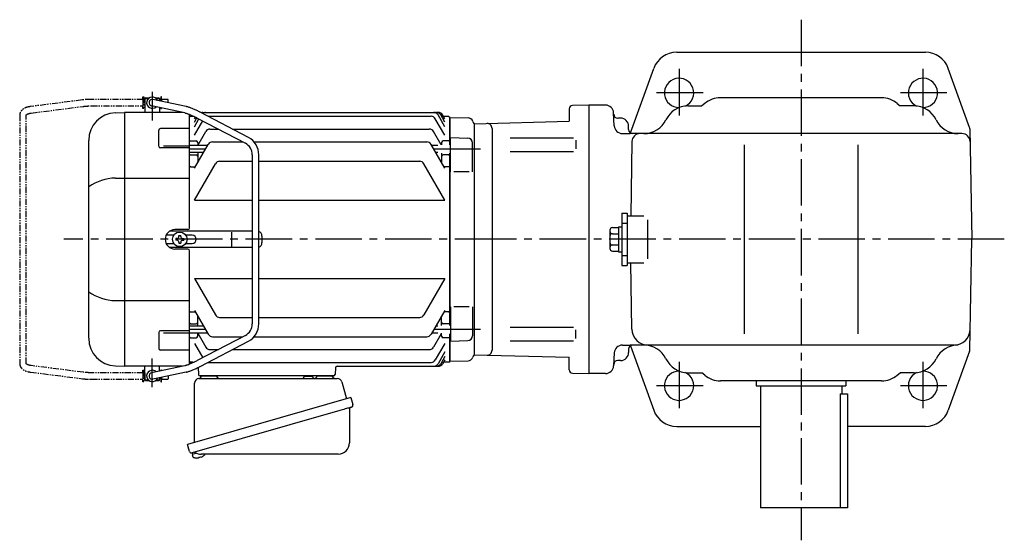
# Model space of a CAD drawing. Extents: x 113 to 1198, y 95 to 995.
# Drawn here: x 113 to 719, y 675 to 995 of the extents above; entities that cross this region are included whole.
import ezdxf

# ---------------------------------------------------------------- set-up
doc = ezdxf.new("R2010")
doc.units = 0
doc.header["$LTSCALE"] = 3
doc.header["$MEASUREMENT"] = 0
for name, pattern in [('HIDDEN2', [4.7625, 3.175, -1.5875]), ('PHANTOM', [2.5, 1.25, -0.25, 0.25, -0.25, 0.25, -0.25]), ('sekkei(A2)', [14.2875, 9.525, -1.5875, 1.5875, -1.5875])]:
    doc.linetypes.add(name, pattern=pattern)
doc.layers.get('0').update_dxf_attribs({"linetype": 'CONTINUOUS'})
for name, color, linetype in [('CENTER', 3, 'sekkei(A2)'), ('HIDS', 1, 'HIDDEN2'), ('PHANTOM', 2, 'PHANTOM')]:
    doc.layers.add(name, color=color, linetype=linetype)

# ---------------------------------------------------------------- blocks, each defined once
blk = doc.blocks.new('A$C29BC4EED-1')
for p, q in [((-202.45, 86), (-202.4, 86)), ((-202.45, 86), (-202.45, 82)), ((-202.45, 86), (-202.4, 86)), ((-201.9, 87), (-202.4, 86.5)), ((-202.4, 86.5), (-202.4, 78)), ((-202.4, 86.5), (-200.35, 86.5)), ((-201.9, 87), (-199.7, 87)), ((-177.01, 81.6), (-197.48, 85.96)), ((-196.1, 87), (-193.9, 87)), ((-195.45, 86.5), (-193.4, 86.5)), ((-193.9, 87), (-193.4, 86.5)), ((-193.4, 86.5), (-193.4, 85.09)), ((-193.4, 86), (-193.35, 86)), ((-193.4, 86), (-193.35, 86)), ((-193.35, 86), (-193.35, 85.08)), ((-202.45, 82), (-202.4, 82)), ((-202.45, 82), (-202.4, 82)), ((-177.83, 77.68), (-198.32, 82.04)), ((-193.4, 81), (-193.4, 78)), ((-220.59, 77.8), (-215.03, 78)), ((-215.03, 78), (-215, 78)), ((-179.31, 78), (-215, 78)), ((-215, 78), (-215, -78)), ((-175, 7), (-175, 76.77)), ((-174.5, 75.5), (-175, 75)), ((-175, 7), (-175, 75)), ((-172.12, 75.5), (-174.5, 75.5)), ((-172, 73.99), (-171.34, 75.12)), ((-172, 72.03), (-170.47, 74.68)), ((-172, 69.19), (-169.21, 74.02)), ((-172, 63.96), (-166.9, 72.8)), ((-170.24, 74.56), (-140.68, 59.04)), ((-138.82, 62.58), (-168.38, 78.1)), ((-167.95, 78), (-22.05, 78)), ((-163.53, 75.63), (-26.47, 75.63)), ((-18, 63.96), (-23.87, 74.13)), ((-18, 69.19), (-22.22, 76.5)), ((-18, 72.03), (-20.58, 76.5)), ((-18, 73.99), (-19.45, 76.5)), ((-15.5, 75.5), (-18.87, 75.5)), ((-15.5, 75.5), (-15, 75)), ((-15, 58.01), (-15, 75)), ((-14.8, 74.98), (-15, 74.78)), ((-15, 74.78), (-15, 58.01)), ((-14.8, 74.98), (-3.72, 74.69)), ((-193.91, 57.24), (-193.91, 67.07)), ((-175, 68.07), (-192.91, 68.07)), ((-162.43, 67.76), (-157.29, 67.76)), ((-148.68, 67.76), (-27.57, 67.76)), ((0, 71), (-0.12, 71.12)), ((0, 71), (0, -71)), ((-237, -60.82), (-237, 60.82)), ((-169.96, 57.71), (-165.03, 66.26)), ((-20.21, 58.01), (-24.97, 66.26)), ((-14.5, 41.45), (-14.5, 62.51)), ((-14.5, 62.51), (-3.92, 62.23)), ((-175, 56.24), (-192.91, 56.24)), ((-191, 57.49), (-175, 57.49)), ((-174.5, 60.5), (-175, 60)), ((-163.91, 57.71), (-175, 57.71)), ((-174.5, 60.5), (-171, 60.5)), ((-172, 43.69), (-163.52, 58.38)), ((-170, 59.5), (-170, 57.64)), ((-160.92, 59.88), (-142.29, 59.88)), ((-135.39, 59.88), (-29.08, 59.88)), ((-18, 43.69), (-26.48, 58.38)), ((-22.3, 57.71), (-26.09, 57.71)), ((-20, 59.5), (-20, 58.01)), ((-15.5, 60.5), (-19, 60.5)), ((-15.5, 60.5), (-15, 60)), ((-1, 41.45), (-1, 59.23)), ((-166.45, 53.31), (-175, 53.31)), ((-174.5, 52.03), (-175, 51.53)), ((-174.5, 52.03), (-171, 52.03)), ((-170, 53.31), (-170, 47.16)), ((-136.4, 51.96), (-136.4, -51.96)), ((-132.4, -51.96), (-132.4, 51.96)), ((-22.3, 53.31), (-23.55, 53.31)), ((-20, 53.01), (-20, 47.16)), ((-15.5, 52.03), (-19, 52.03)), ((-15.5, 52.03), (-15, 51.53)), ((-15, -53.01), (-15, 53.01)), ((-15, 53.01), (-15, -53.01)), ((-174.5, 44.48), (-175, 44.98)), ((-174.5, 44.48), (-171.54, 44.48)), ((-172, 24.13), (-159.1, 46.48)), ((-156.5, 47.98), (-136.4, 47.98)), ((-132.4, 47.98), (-33.5, 47.98)), ((-18, 24.13), (-30.9, 46.48)), ((-15.5, 44.48), (-18.46, 44.48)), ((-15.5, 44.48), (-15, 44.98)), ((-220.59, 37.63), (-175, 37.63)), ((-3, 41.45), (-12.5, 41.45)), ((-172, 24.13), (-136.4, 24.13)), ((-132.4, 24.13), (-18, 24.13)), ((-184.67, 2.6), (-189.41, 2.6)), ((-136.4, 5), (-187.32, 5)), ((-176, 6), (-184, 6)), ((-182.75, 0.58), (-183.45, 0.58)), ((-183.45, 0.58), (-183.45, -0.58)), ((-181.58, 1.75), (-181.58, 2.45)), ((-181.58, 2.45), (-180.42, 2.45)), ((-180.42, 1.75), (-180.42, 2.45)), ((-179.25, 0.58), (-178.55, 0.58)), ((-178.55, 0.58), (-178.55, -0.58)), ((-173.47, 2.6), (-177.33, 2.6)), ((-149.01, -4.5), (-149.01, 4.5)), ((-130.47, 2), (-130.47, -2)), ((-189.41, -2.6), (-184.67, -2.6)), ((-136.4, -5), (-187.32, -5)), ((-176, -6), (-184, -6)), ((-182.75, -0.58), (-183.45, -0.58)), ((-181.58, -1.75), (-181.58, -2.45)), ((-181.58, -2.45), (-180.42, -2.45)), ((-180.42, -1.75), (-180.42, -2.45)), ((-179.25, -0.58), (-178.55, -0.58)), ((-177.33, -2.6), (-173.47, -2.6)), ((-175, -75), (-175, -7)), ((-175, -76.77), (-175, -7)), ((-172, -24.13), (-136.4, -24.13)), ((-172, -24.13), (-159.1, -46.48)), ((-132.4, -24.13), (-18, -24.13)), ((-18, -24.13), (-30.9, -46.48)), ((-220.59, -37.63), (-175, -37.63)), ((-14.5, -41.45), (-14.5, -62.51)), ((-3, -41.45), (-12.5, -41.45)), ((-1, -41.45), (-1, -59.23)), ((-174.5, -44.48), (-175, -44.98)), ((-174.5, -44.48), (-171.54, -44.48)), ((-172, -43.69), (-163.52, -58.38)), ((-170, -53.31), (-170, -47.16)), ((-156.5, -47.98), (-136.4, -47.98)), ((-132.4, -47.98), (-33.5, -47.98)), ((-18, -43.69), (-26.48, -58.38)), ((-20, -53.01), (-20, -47.16)), ((-15.5, -44.48), (-18.46, -44.48)), ((-15.5, -44.48), (-15, -44.98)), ((-174.5, -52.03), (-175, -51.53)), ((-166.45, -53.31), (-175, -53.31)), ((-174.5, -52.03), (-171, -52.03)), ((-22.3, -53.31), (-23.55, -53.31)), ((-15.5, -52.03), (-19, -52.03)), ((-15.5, -52.03), (-15, -51.53)), ((-193.91, -57.24), (-193.91, -67.07)), ((-175, -56.24), (-192.91, -56.24)), ((-191, -57.49), (-175, -57.49)), ((-163.91, -57.71), (-175, -57.71)), ((-174.5, -60.5), (-175, -60)), ((-174.5, -60.5), (-171, -60.5)), ((-140.68, -59.04), (-170.24, -74.56)), ((-170, -59.5), (-170, -57.64)), ((-169.96, -57.71), (-165.03, -66.26)), ((-160.92, -59.88), (-142.29, -59.88)), ((-135.39, -59.88), (-29.08, -59.88)), ((-22.3, -57.71), (-26.09, -57.71)), ((-20.21, -58.01), (-24.97, -66.26)), ((-20, -59.5), (-20, -57.64)), ((-15.5, -60.5), (-19, -60.5)), ((-15.5, -60.5), (-15, -60)), ((-15, -75), (-15, -58.01)), ((-15, -58.01), (-15, -74.78)), ((-172, -63.96), (-166.9, -72.8)), ((-168.38, -78.1), (-138.82, -62.58)), ((-18, -63.96), (-23.87, -74.13)), ((-14.5, -62.51), (-3.92, -62.23)), ((-175, -68.07), (-192.91, -68.07)), ((-162.43, -67.76), (-157.29, -67.76)), ((-148.68, -67.76), (-27.57, -67.76)), ((-18, -69.19), (-22.22, -76.5)), ((-18, -72.03), (-20.58, -76.5)), ((0, -71), (-0.12, -71.12)), ((0, -71), (-0.12, -71.12)), ((-220.59, -77.8), (-215.03, -78)), ((-215.03, -78), (-215, -78)), ((-179.31, -78), (-215, -78)), ((-202.4, -86.5), (-202.4, -78)), ((-177.83, -77.68), (-198.32, -82.04)), ((-193.4, -81), (-193.4, -78)), ((-174.5, -75.5), (-175, -75)), ((-175, -75), (-174.5, -75.5)), ((-173.03, -75.5), (-174.5, -75.5)), ((-174.5, -75.5), (-172.12, -75.5)), ((-163.53, -75.63), (-26.47, -75.63)), ((-84.32, -78), (-22.05, -78)), ((-18, -73.99), (-19.45, -76.5)), ((-15.5, -75.5), (-18.87, -75.5)), ((-15.5, -75.5), (-15, -75)), ((-14.8, -74.98), (-15, -74.78)), ((-14.8, -74.98), (-3.72, -74.69)), ((-202.45, -82), (-202.4, -82)), ((-202.45, -82), (-202.4, -82)), ((-202.45, -82), (-202.45, -86)), ((-177.02, -81.6), (-197.48, -85.96)), ((-169.68, -78.76), (-169.53, -83.03)), ((-86.47, -84), (-168.53, -84)), ((-167.56, -84), (-158.44, -84)), ((-96.56, -84), (-87.44, -84)), ((-85.32, -78.97), (-85.47, -83.03)), ((-202.45, -86), (-202.4, -86)), ((-202.45, -86), (-202.4, -86)), ((-201.9, -87), (-202.4, -86.5)), ((-200.35, -86.5), (-202.4, -86.5)), ((-199.7, -87), (-201.9, -87)), ((-193.9, -87), (-196.1, -87)), ((-193.4, -86.5), (-195.45, -86.5)), ((-193.9, -87), (-193.4, -86.5)), ((-193.4, -86.5), (-193.4, -85.09)), ((-193.4, -86), (-193.35, -86)), ((-193.4, -86), (-193.35, -86)), ((-193.35, -85.08), (-193.35, -86)), ((-173.38, -131.27), (-173.1, -132.23)), ((-170.58, -131.51), (-173.31, -132.29)), ((-173.31, -132.29), (-172.88, -133.77)), ((-170.61, -134.42), (-170.61, -134.4)), ((-169.13, -134.23), (-169.46, -134.33)), ((-169.2, -133.99), (-169.13, -134.23)), ((-168.14, -133.95), (-168.21, -133.71)), ((-167.8, -133.85), (-168.14, -133.95)), ((-166.79, -133.3), (-166.78, -133.32))]:
    blk.add_line(p, q)
at = {"color": 7, "linetype": 'Continuous', "lineweight": 25}
for p, q in [((-104.8, -84.1), (-104.8, -84.7)), ((-104.8, -84.1), (-99.2, -84.1)), ((-99.2, -84.7), (-99.2, -84.1)), ((-172, -124.84), (-172, -88.5)), ((-169.18, -85.5), (-84.27, -85.5)), ((-81.38, -87.68), (-78.45, -98.02)), ((-75.78, -97.25), (-176.23, -126.05)), ((-75.78, -97.25), (-74.54, -101.57)), ((-82.64, -105.25), (-173.38, -131.27)), ((-76.68, -104.14), (-76.68, -125.05)), ((-174.99, -130.38), (-176.23, -126.05)), ((-83.68, -132.05), (-167.89, -132.05))]:
    blk.add_line(p, q, dxfattribs=at)
at = {"color": 7, "linetype": 'Continuous', "lineweight": 25, "flags": 128}
blk.add_lwpolyline([(-75.43, -103.18), (-75.48, -103.2), (-75.64, -103.24), (-75.9, -103.32), (-76.25, -103.42), (-76.7, -103.55), (-77.24, -103.7), (-77.86, -103.88), (-78.54, -104.08), (-79.29, -104.29), (-80.08, -104.52), (-80.91, -104.75), (-81.77, -105), (-82.64, -105.25)], dxfattribs=at)
blk.add_circle((-181, 0), 4.5)
for centre, radius, start, end in [((-197.9, 84), 3.5, 22.83843, 313.13862), ((-197.9, 84), 2, 77.98852, 257.98852), ((-220, 60.82), 17, 92, 180), ((-167.95, 75), 3, 90, 94.32558), ((-166.82, 75), 3, 90, 109.98682), ((-165.18, 75), 3, 90, 127.53664), ((-163.53, 72.63), 3, 90, 92.52343), ((-26.47, 72.63), 3, 30, 90), ((-24.82, 75), 3, 30, 90), ((-23.18, 75), 3, 30, 90), ((-22.05, 75), 3, 30, 90), ((-3.8, 71.69), 3, 14.97259, 88.5), ((-192.91, 67.07), 1, 90, 180), ((-162.43, 64.76), 3, 90, 150), ((-27.57, 64.76), 3, 30, 90), ((2, 73.24), 3, 194.97259, 225), ((-144.4, 51.96), 12, 0, 62.30053), ((-4, 59.23), 3, 0, 88.5), ((-192.91, 57.24), 1, 180, 270), ((-171, 59.5), 1, 360, 90), ((-160.92, 56.88), 3, 90, 150), ((-144.4, 51.96), 8, 0, 62.30053), ((-29.08, 56.88), 3, 30, 90), ((-19, 59.5), 1, 90, 180), ((-171, 51.03), 1, 360, 90), ((-19, 51.03), 1, 90, 180), ((-156.5, 44.98), 3, 90, 150), ((-33.5, 44.98), 3, 30, 90), ((-219.93, 7.88), 29.76, 91.27031, 124.99316), ((-176, 7), 1, 270, 0), ((-184, 0), 6, 90, 270), ((-182.75, 1.75), 1.17, 270, 0), ((-179.25, 1.75), 1.17, 180, 270), ((-173.47, 0), 2.6, 270, 90), ((-133.47, 2), 3, 0, 69.18418), ((-182.75, -1.75), 1.17, 0, 90), ((-179.25, -1.75), 1.17, 90, 180), ((-176, -7), 1, 0, 90), ((-133.47, -2), 3, 290.81582, 0), ((-219.93, -7.88), 29.76, 235.00684, 268.72969), ((-156.5, -44.98), 3, 210, 270), ((-33.5, -44.98), 3, 270, 330), ((-171, -51.03), 1, 270, 0), ((-144.4, -51.96), 8, 297.69947, 0), ((-144.4, -51.96), 12, 297.69947, 0), ((-19, -51.03), 1, 180, 270), ((-192.91, -57.24), 1, 90, 180), ((-171, -59.5), 1, 270, 0), ((-160.92, -56.88), 3, 210, 270), ((-29.08, -56.88), 3, 270, 330), ((-19, -59.5), 1, 180, 270), ((-4, -59.23), 3, 271.5, 0), ((-220, -60.82), 17, 180, 268), ((-162.43, -64.76), 3, 210, 270), ((-27.57, -64.76), 3, 270, 330), ((-192.91, -67.07), 1, 180, 270), ((-3.8, -71.69), 3, 271.5, 345.02741), ((2, -73.24), 3, 135, 165.02741), ((-163.53, -72.63), 3, 267.47657, 270), ((-84.32, -79), 1, 90, 178), ((-26.47, -72.63), 3, 270, 330), ((-24.82, -75), 3, 270, 330), ((-23.18, -75), 3, 270, 330), ((-22.05, -75), 3, 270, 330), ((-197.9, -84), 3.5, 46.86138, 337.16157), ((-197.9, -84), 2, 102.01148, 282.01148), ((-168.53, -83), 1, 182, 270), ((-86.47, -83), 1, 270, 358), ((-170.4, -127.92), 6.5, 303.86687, 320.55917), ((-172.54, -133.68), 0.36, 196.00429, 249.64592), ((-170.4, -127.92), 6.5, 249.64592, 268.1417), ((-170.4, -127.92), 6.48, 268.16915, 278.30752), ((-170.67, -126.97), 7.18, 281.88998, 290.11859), ((-170.4, -127.92), 6.48, 293.70105, 303.83942)]:
    blk.add_arc(centre, radius, start, end)
at = {"color": 7, "linetype": 'Continuous', "lineweight": 25}
for centre, radius, start, end in [((-169.5, -83.53), 2, 275.73917, 346.26282), ((-156.5, -83.5), 2, 194.47751, 270), ((-105.6, -84.7), 0.8, 270, 0), ((-98.4, -84.7), 0.8, 180, 267.22448), ((-98.5, -83.5), 2, 270, 345.52249), ((-85.5, -83.5), 2, 194.47751, 270), ((-169, -88.5), 3, 95.73917, 180), ((-84.27, -88.5), 3, 15.82353, 90), ((-75.79, -101.93), 1.3, 286, 16), ((-75.88, -104.14), 0.8, 106, 180), ((-83.68, -125.05), 7, 270, 0), ((-173.74, -130.02), 1.3, 196, 286), ((-171.97, -131.7), 0.8, 58.46656, 106), ((-167.89, -125.05), 7, 238.46656, 270)]:
    blk.add_arc(centre, radius, start, end, dxfattribs=at)
for points, knots in [([(-168.38, 78.1), (-168.57, 78.19), (-169.09, 78.47), (-169.97, 78.91), (-171.01, 79.4), (-172.02, 79.86), (-173.01, 80.28), (-173.96, 80.66), (-174.86, 80.99), (-175.72, 81.27), (-176.4, 81.46), (-176.79, 81.55), (-176.92, 81.58), (-176.95, 81.59), (-176.98, 81.59), (-177.01, 81.6)], [0, 0, 0, 0, 0.056705, 0.164588, 0.272605, 0.380853, 0.489503, 0.598788, 0.709061, 0.8209, 0.935349, 1, 1, 1, 1.013895, 1.013895, 1.013895, 1.013895]), ([(-177.86, 77.69), (-177.82, 77.68), (-177.79, 77.68), (-177.76, 77.67), (-177.76, 77.67), (-177.76, 77.67), (-177.76, 77.67), (-177.67, 77.65), (-177.45, 77.6), (-177, 77.48), (-176.39, 77.28), (-175.68, 77.03), (-174.89, 76.73), (-174.03, 76.37), (-173.12, 75.97), (-172.17, 75.53), (-171.2, 75.06), (-170.56, 74.72), (-170.24, 74.56)], [-0.023346, -0.023346, -0.023346, -0.023346, 0, 0, 0, 0, 0, 0, 0.056252, 0.151581, 0.250834, 0.353764, 0.459156, 0.566192, 0.674322, 0.783171, 0.89248, 1, 1, 1, 1]), ([(-170.24, -74.56), (-170.41, -74.65), (-170.91, -74.91), (-171.73, -75.32), (-172.69, -75.78), (-173.63, -76.2), (-174.53, -76.58), (-175.36, -76.92), (-176.13, -77.2), (-176.81, -77.42), (-177.36, -77.58), (-177.63, -77.64), (-177.76, -77.67), (-177.78, -77.67), (-177.8, -77.68), (-177.83, -77.68)], [0, 0, 0, 0, 0.057609, 0.16725, 0.2768, 0.386059, 0.494844, 0.602906, 0.709895, 0.815292, 0.918301, 1, 1, 1, 1.016088, 1.016088, 1.016088, 1.016088]), ([(-177.02, -81.6), (-176.99, -81.6), (-176.96, -81.59), (-176.92, -81.58), (-176.8, -81.55), (-176.41, -81.46), (-175.71, -81.27), (-174.81, -80.97), (-173.87, -80.63), (-172.91, -80.24), (-171.91, -79.81), (-170.88, -79.34), (-169.84, -78.84), (-169, -78.42), (-168.52, -78.17), (-168.38, -78.1)], [-0.015233, -0.015233, -0.015233, -0.015233, 0, 0, 0, 0.05842, 0.181928, 0.298873, 0.411796, 0.522578, 0.632112, 0.740881, 0.849182, 0.957216, 1, 1, 1, 1])]:
    blk.add_open_spline(points, degree=3, knots=knots)
at = {"layer": 'CENTER'}
for p, q in [((-197.9, 90.64), (-197.9, 73.14)), ((-165.18, 55.51), (-175, 55.51)), ((4, 55.51), (-24.82, 55.51)), ((16.65, 0), (-252.31, 0)), ((-165.18, -55.51), (-175, -55.51)), ((4, -55.51), (-24.82, -55.51)), ((-197.9, -90.9), (-197.9, -73.19))]:
    blk.add_line(p, q, dxfattribs=at)
at = {"layer": 'PHANTOM'}
for p, q in [((-240.91, 85.68), (-272.81, 81.61)), ((-203.65, 86), (-235.43, 86)), ((-203.65, 86), (-203.65, 87.5)), ((-203.65, 87.5), (-203.05, 87.5)), ((-203.65, 86), (-203.65, 82)), ((-203.05, 87.5), (-203.05, 80.5)), ((-202.45, 85.53), (-203.05, 85.53)), ((-192.75, 85.53), (-193.35, 85.53)), ((-192.15, 87.5), (-192.75, 87.5)), ((-192.75, 87.5), (-192.75, 84.95)), ((-192.15, 86), (-192.15, 87.5)), ((-192.15, 86), (-192.15, 84.82)), ((-188.25, 86), (-192.15, 86)), ((-188.25, 83.99), (-188.25, 86)), ((-272.3, 77.64), (-240.4, 81.71)), ((-235.43, 82), (-203.65, 82)), ((-203.65, 80.5), (-203.65, 82)), ((-203.05, 80.5), (-203.65, 80.5)), ((-202.45, 82.48), (-203.05, 82.48)), ((-192.75, 80.86), (-192.75, 80.5)), ((-192.75, 80.5), (-192.15, 80.5)), ((-192.15, 80.5), (-192.15, 80.73)), ((-279.45, 76.33), (-279.45, -76.33)), ((-275.45, -76.33), (-275.45, 76.33)), ((-240.4, -81.71), (-272.3, -77.64)), ((-272.81, -81.61), (-240.91, -85.68)), ((-203.65, -82), (-235.43, -82)), ((-203.65, -82), (-203.65, -80.5)), ((-203.65, -80.5), (-203.05, -80.5)), ((-203.65, -82), (-203.65, -86)), ((-203.05, -80.5), (-203.05, -87.5)), ((-202.45, -82.47), (-203.05, -82.47)), ((-192.15, -80.5), (-192.75, -80.5)), ((-192.75, -80.5), (-192.75, -80.86)), ((-192.15, -80.73), (-192.15, -80.5)), ((-188.25, -83.99), (-188.25, -86)), ((-235.43, -86), (-203.65, -86)), ((-203.65, -87.5), (-203.65, -86)), ((-203.05, -87.5), (-203.65, -87.5)), ((-202.45, -85.52), (-203.05, -85.52)), ((-192.75, -85.52), (-193.35, -85.52)), ((-192.75, -84.95), (-192.75, -87.5)), ((-192.75, -87.5), (-192.15, -87.5)), ((-192.15, -84.82), (-192.15, -86)), ((-192.15, -87.5), (-192.15, -86)), ((-192.15, -86), (-188.25, -86))]:
    blk.add_line(p, q, dxfattribs=at)
for points, knots in [([(-235.43, 86), (-235.63, 86), (-236.23, 86), (-237.22, 85.97), (-238.38, 85.92), (-239.5, 85.83), (-240.34, 85.75), (-240.8, 85.69), (-240.91, 85.68)], [0, 0, 0, 0, 0.108082, 0.313629, 0.519469, 0.725842, 0.933138, 1, 1, 1, 1]), ([(-272.81, 81.61), (-273, 81.58), (-273.56, 81.5), (-274.45, 81.32), (-275.45, 81.02), (-276.37, 80.64), (-277.18, 80.19), (-277.85, 79.68), (-278.4, 79.13), (-278.83, 78.54), (-279.16, 77.9), (-279.38, 77.21), (-279.45, 76.67), (-279.45, 76.39), (-279.45, 76.33)], [0, 0, 0, 0, 0.053707, 0.156738, 0.260945, 0.36644, 0.47236, 0.564428, 0.65176, 0.735005, 0.81542, 0.901318, 0.980284, 1, 1, 1, 1]), ([(-240.4, 81.71), (-240.24, 81.73), (-239.78, 81.79), (-238.97, 81.86), (-237.95, 81.93), (-236.89, 81.98), (-236.04, 82), (-235.55, 82), (-235.43, 82)], [0, 0, 0, 0, 0.107911, 0.310869, 0.515207, 0.720777, 0.927102, 1, 1, 1, 1]), ([(-275.45, 76.33), (-275.45, 76.34), (-275.45, 76.36), (-275.45, 76.37), (-275.39, 76.47), (-275.25, 76.63), (-275, 76.82), (-274.61, 77.03), (-274.12, 77.24), (-273.52, 77.42), (-272.9, 77.56), (-272.47, 77.62), (-272.3, 77.64)], [0, 0, 0, 0, 0.057613, 0.205147, 0.3113, 0.410887, 0.516334, 0.618688, 0.721206, 0.82514, 0.93101, 1, 1, 1, 1]), ([(-279.45, -76.33), (-279.44, -76.51), (-279.43, -76.93), (-279.28, -77.58), (-279, -78.25), (-278.61, -78.87), (-278.12, -79.43), (-277.52, -79.95), (-276.81, -80.41), (-275.99, -80.81), (-275.07, -81.14), (-274.08, -81.4), (-273.31, -81.54), (-272.88, -81.6), (-272.81, -81.61)], [0, 0, 0, 0, 0.060831, 0.144386, 0.227088, 0.310094, 0.395259, 0.48419, 0.577925, 0.676408, 0.778279, 0.881573, 0.978941, 1, 1, 1, 1]), ([(-272.3, -77.64), (-272.44, -77.62), (-272.85, -77.56), (-273.46, -77.44), (-274.09, -77.25), (-274.6, -77.04), (-274.98, -76.83), (-275.24, -76.64), (-275.39, -76.48), (-275.44, -76.38), (-275.45, -76.36), (-275.45, -76.34), (-275.45, -76.33)], [0, 0, 0, 0, 0.058025, 0.1663, 0.27291, 0.377515, 0.480252, 0.581928, 0.684161, 0.790295, 0.909226, 1, 1, 1, 1]), ([(-235.43, -82), (-235.62, -82), (-236.17, -82), (-237.08, -81.97), (-238.14, -81.92), (-239.15, -81.85), (-239.9, -81.77), (-240.3, -81.72), (-240.4, -81.71)], [0, 0, 0, 0, 0.108551, 0.315222, 0.521663, 0.727436, 0.932125, 1, 1, 1, 1]), ([(-240.91, -85.68), (-240.73, -85.7), (-240.2, -85.76), (-239.27, -85.85), (-238.13, -85.93), (-236.97, -85.98), (-236.06, -86), (-235.55, -86), (-235.43, -86)], [0, 0, 0, 0, 0.108741, 0.317509, 0.524918, 0.731317, 0.937144, 1, 1, 1, 1])]:
    blk.add_open_spline(points, degree=3, knots=knots, dxfattribs=at)

msp = doc.modelspace()

# ---------------------------------------------------------------- linework, layer by layer
for p, q in [((517.09, 975), (670.01, 975)), ((488.7, 925.4), (502.98, 965.08)), ((697.22, 928.7), (684.12, 965.08)), ((643.12, 947), (543.98, 947)), ((451.05, 940.27), (451.05, 932.53)), ((463.05, 942.5), (453.01, 942.27)), ((473.31, 942.5), (463.05, 942.5)), ((463.05, 942.5), (463.05, 777.5)), ((524.01, 942), (532.55, 942)), ((534.38, 943.52), (532.55, 942)), ((652.72, 943.52), (654.55, 942)), ((663.1, 942), (654.55, 942)), ((392.55, 931), (451.05, 932.53)), ((478.72, 929.74), (478.3, 937.76)), ((482.55, 934.5), (480.84, 934.5)), ((392.55, 931), (392.55, 789)), ((403.55, 928.21), (403.55, 791.79)), ((487.55, 927.5), (487.55, 929.5)), ((697.37, 927.9), (698.55, 860)), ((414.69, 922.45), (453.61, 922.45)), ((455.05, 920.92), (455.05, 915.59)), ((483.71, 925), (488.55, 925)), ((692.5, 925), (488.55, 925)), ((489.6, 920.09), (488.8, 874.5)), ((558.55, 918), (558.55, 802)), ((628.55, 918), (628.55, 802)), ((414.69, 913.91), (453.61, 913.91)), ((483.35, 876), (486.55, 876)), ((483.35, 876), (483.35, 844)), ((486.55, 876), (486.55, 844)), ((486.55, 874.5), (486.55, 845.5)), ((486.55, 874.5), (496.94, 874.5)), ((499.44, 848), (499.44, 872)), ((477.55, 867.19), (481.35, 867.19)), ((481.35, 867.7), (483.35, 867.7)), ((481.35, 867.7), (481.35, 852.3)), ((476.05, 865.69), (476.05, 854.31)), ((477.55, 863.44), (481.35, 863.44)), ((697.37, 792.1), (698.55, 860)), ((477.55, 856.56), (481.35, 856.56)), ((477.55, 852.81), (481.35, 852.81)), ((481.35, 852.3), (483.35, 852.3)), ((483.35, 844), (486.55, 844)), ((486.55, 845.5), (496.94, 845.5)), ((489.51, 804.83), (488.8, 845.5)), ((414.69, 806.09), (453.61, 806.09)), ((455.05, 799.08), (455.05, 804.41)), ((414.69, 797.55), (453.61, 797.55)), ((483.71, 795), (488.55, 795)), ((687.59, 795), (488.55, 795)), ((488.7, 794.59), (502.98, 754.92)), ((392.55, 789), (451.05, 787.47)), ((451.05, 779.73), (451.05, 787.47)), ((478.72, 790.26), (478.3, 782.24)), ((487.55, 792.5), (487.55, 790.5)), ((697.22, 791.3), (684.12, 754.92)), ((482.55, 785.5), (480.84, 785.5)), ((453.01, 777.73), (463.05, 777.5)), ((473.31, 777.5), (463.05, 777.5)), ((524.01, 778), (532.55, 778)), ((534.38, 776.48), (532.55, 778)), ((652.72, 776.48), (654.55, 778)), ((663.1, 778), (654.55, 778)), ((643.12, 773), (543.98, 773)), ((566.05, 773), (566.05, 770)), ((566.05, 770), (621.05, 770)), ((568.55, 770), (568.55, 695)), ((618.55, 770), (618.55, 765)), ((621.05, 773), (621.05, 770)), ((617.55, 765), (622.05, 765)), ((617.55, 765), (617.55, 695)), ((622.05, 765), (622.05, 695)), ((517.09, 745), (568.55, 745)), ((670.01, 745), (622.05, 745)), ((622.05, 695), (568.55, 695))]:
    msp.add_line(p, q)
for centre, radius, start, end in [((517.09, 960), 15, 90, 160.2011), ((670.01, 960), 15, 19.7989, 90), ((518.55, 950), 9, 296.23666, 270.44641), ((668.55, 950), 9, 269.55359, 243.76335), ((543.98, 932), 15, 90, 129.80557), ((643.12, 932), 15, 50.19443, 90), ((453.05, 940.27), 2, 91.30023, 180), ((473.31, 937.5), 5, 3, 90), ((524.01, 927), 15, 90, 154.32071), ((663.1, 927), 15, 25.67929, 90), ((480.84, 937), 2.5, 183, 270), ((482.55, 929.5), 5, 0, 90), ((496.97, 940), 15, 270, 334.32071), ((690.13, 940), 15, 205.67929, 270), ((400.55, 928.21), 3, 0, 91.5005), ((483.71, 930), 5, 183, 270), ((490.05, 927.5), 2.5, 180, 270), ((694.87, 927.85), 2.5, 1, 19.79869), ((494.6, 920), 5, 90, 179), ((692.5, 920), 5, 1, 90), ((477.55, 865.69), 1.5, 90, 180), ((477.55, 864.94), 1.5, 180, 270), ((477.55, 861.94), 1.5, 90, 180), ((477.55, 858.06), 1.5, 180, 270), ((477.55, 855.06), 1.5, 90, 180), ((477.55, 854.31), 1.5, 180, 270), ((499.51, 805), 10, 181, 270), ((687.59, 805), 10, 270, 359), ((483.71, 790), 5, 90, 177), ((490.05, 792.5), 2.5, 90, 180), ((496.97, 780), 15, 25.67929, 90), ((690.13, 780), 15, 90, 154.32071), ((400.55, 791.79), 3, 268.50006, 0), ((482.55, 790.5), 5, 270, 0), ((694.87, 792.14), 2.5, 340.2012, 359), ((473.31, 782.5), 5, 270, 357), ((480.84, 783), 2.5, 90, 177), ((524.01, 793), 15, 205.67929, 270), ((663.1, 793), 15, 270, 334.32071), ((453.05, 779.73), 2, 180, 268.69977), ((518.55, 770), 9, 89.55359, 63.76335), ((543.98, 788), 15, 230.19443, 270), ((643.12, 788), 15, 270, 309.80557), ((668.55, 770), 9, 116.23665, 90.4464), ((517.09, 760), 15, 199.7989, 270), ((670.01, 760), 15, 270, 340.20114)]:
    msp.add_arc(centre, radius, start, end)
at = {"layer": 'CENTER'}
for p, q in [((593.55, 995), (593.55, 675)), ((518.55, 964.75), (518.55, 935.25)), ((668.55, 964.75), (668.55, 935.25)), ((533.3, 950), (503.8, 950)), ((683.3, 950), (653.8, 950)), ((718.55, 860), (392.55, 860)), ((518.55, 784.75), (518.55, 755.25)), ((668.55, 784.75), (668.55, 755.25)), ((533.3, 770), (503.8, 770)), ((683.3, 770), (653.8, 770))]:
    msp.add_line(p, q, dxfattribs=at)
at = {"layer": 'HIDS'}
for p, q in [((483.35, 870), (486.55, 870)), ((483.35, 850), (486.55, 850))]:
    msp.add_line(p, q, dxfattribs=at)

# ---------------------------------------------------------------- block references
msp.add_blockref('A$C29BC4EED-1', (392.55, 860))

doc.saveas('drawing.dxf')
